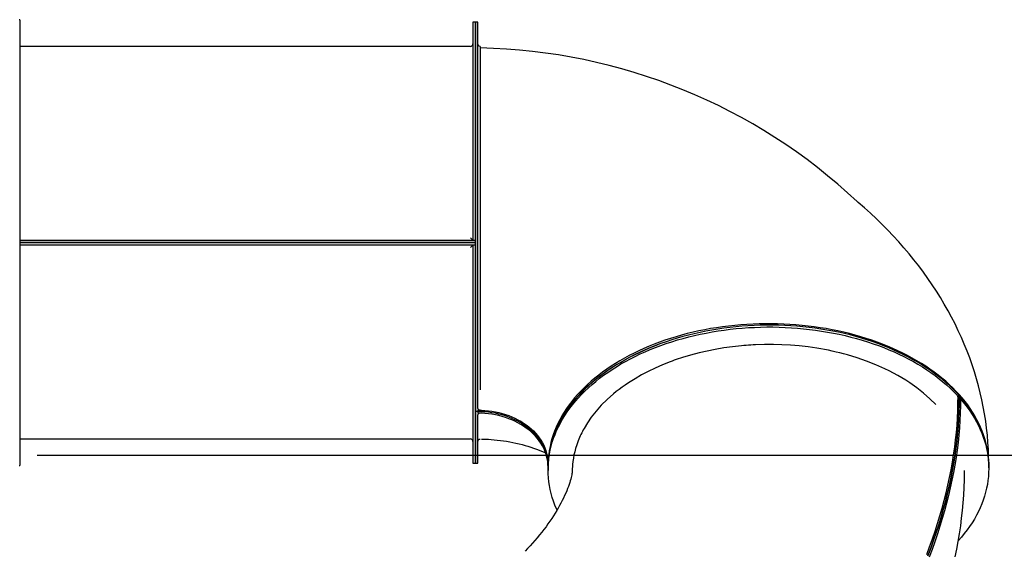
# Model space of a CAD drawing. Units: millimetres. Extents: x 2441 to 2614, y 2320 to 2480.
# Drawn here: x 2559 to 2579, y 2449 to 2460 of the extents above; entities that cross this region are included whole.
import ezdxf

# ---------------------------------------------------------------- set-up
doc = ezdxf.new("R2010")
doc.units = ezdxf.units.MM
doc.layers.add('COTAS', color=7, linetype='Continuous')

msp = doc.modelspace()

# ---------------------------------------------------------------- linework, layer by layer
at = {"color": 7, "ltscale": 4}
msp.add_line((2558.911, 2450.809), (2590.682, 2450.809), dxfattribs=at)
at = {"layer": 'COTAS', "color": 7}
for p, q in [((2558.557, 2459.691), (2558.557, 2459.771)), ((2567.957, 2459.741), (2567.907, 2459.741)), ((2567.907, 2459.741), (2567.907, 2455.241)), ((2568.007, 2459.741), (2567.957, 2459.741)), ((2567.957, 2459.741), (2567.957, 2451.705)), ((2567.957, 2455.241), (2567.957, 2459.741)), ((2568.007, 2451.77), (2568.007, 2459.741)), ((2558.557, 2450.691), (2558.557, 2459.691)), ((2567.857, 2459.241), (2558.557, 2459.241)), ((2568.011, 2459.272), (2568.007, 2459.291)), ((2568.021, 2459.255), (2568.011, 2459.272)), ((2568.038, 2459.244), (2568.021, 2459.255)), ((2568.057, 2459.24), (2568.038, 2459.244)), ((2568.057, 2459.24), (2568.057, 2459.24)), ((2568.057, 2459.24), (2568.057, 2459.237)), ((2568.057, 2459.237), (2568.057, 2459.233)), ((2568.057, 2459.233), (2568.057, 2459.228)), ((2568.057, 2459.228), (2568.057, 2459.22)), ((2568.057, 2459.22), (2568.057, 2459.198)), ((2568.057, 2459.198), (2568.057, 2459.167)), ((2568.057, 2459.167), (2568.057, 2459.128)), ((2568.057, 2459.128), (2568.057, 2459.083)), ((2568.057, 2459.083), (2568.057, 2459.031)), ((2568.057, 2459.031), (2568.057, 2458.967)), ((2568.057, 2458.967), (2568.057, 2458.896)), ((2568.057, 2458.896), (2568.057, 2458.876)), ((2568.057, 2458.876), (2568.057, 2458.856)), ((2568.057, 2458.856), (2568.057, 2458.835)), ((2568.057, 2458.835), (2568.057, 2458.814)), ((2568.057, 2458.814), (2568.057, 2458.793)), ((2568.057, 2458.793), (2568.057, 2458.771)), ((2568.057, 2458.771), (2568.057, 2458.679)), ((2568.057, 2458.679), (2568.057, 2458.582)), ((2568.057, 2458.582), (2568.057, 2458.479)), ((2568.057, 2458.479), (2568.057, 2458.372)), ((2568.057, 2458.372), (2568.057, 2458.26)), ((2568.057, 2458.26), (2568.057, 2458.134)), ((2568.057, 2458.134), (2568.057, 2458.004)), ((2568.057, 2458.004), (2568.057, 2457.969)), ((2568.057, 2457.969), (2568.057, 2457.934)), ((2568.057, 2457.934), (2568.057, 2457.899)), ((2568.057, 2457.899), (2568.057, 2457.864)), ((2568.057, 2457.864), (2568.057, 2457.829)), ((2568.057, 2457.829), (2568.057, 2457.794)), ((2568.057, 2457.794), (2568.057, 2457.647)), ((2568.057, 2457.647), (2568.057, 2457.498)), ((2568.057, 2457.498), (2568.057, 2457.347)), ((2568.057, 2457.347), (2568.057, 2457.194)), ((2568.057, 2457.194), (2568.057, 2457.04)), ((2568.057, 2457.04), (2568.057, 2456.953)), ((2568.057, 2456.953), (2568.057, 2456.866)), ((2568.057, 2456.866), (2568.057, 2456.779)), ((2568.057, 2456.779), (2568.057, 2456.692)), ((2568.057, 2456.692), (2568.057, 2456.605)), ((2568.057, 2456.605), (2568.057, 2456.518)), ((2568.057, 2456.518), (2568.057, 2456.432)), ((2568.057, 2456.432), (2568.057, 2456.218)), ((2568.057, 2456.218), (2568.057, 2456.004)), ((2568.057, 2456.004), (2568.057, 2455.79)), ((2575.864, 2456.02), (2575.842, 2456.038)), ((2575.992, 2455.909), (2575.864, 2456.02)), ((2576.116, 2455.796), (2575.992, 2455.909)), ((2568.057, 2455.79), (2568.057, 2455.576)), ((2576.238, 2455.682), (2576.116, 2455.796)), ((2576.357, 2455.566), (2576.238, 2455.682)), ((2568.057, 2455.576), (2568.058, 2455.384)), ((2576.474, 2455.448), (2576.357, 2455.566)), ((2576.587, 2455.329), (2576.474, 2455.448)), ((2558.557, 2455.241), (2567.957, 2455.241)), ((2567.857, 2455.289), (2567.875, 2455.271)), ((2567.875, 2455.271), (2567.892, 2455.255)), ((2567.892, 2455.255), (2567.901, 2455.246)), ((2567.901, 2455.246), (2567.906, 2455.242)), ((2567.906, 2455.242), (2567.907, 2455.241)), ((2567.957, 2455.191), (2567.957, 2455.241)), ((2568.058, 2455.384), (2568.058, 2455.191)), ((2576.698, 2455.208), (2576.587, 2455.329)), ((2558.557, 2455.191), (2567.957, 2455.191)), ((2567.957, 2455.191), (2558.557, 2455.191)), ((2567.957, 2455.141), (2558.557, 2455.141)), ((2567.857, 2455.092), (2567.875, 2455.11)), ((2567.875, 2455.11), (2567.892, 2455.126)), ((2567.892, 2455.126), (2567.901, 2455.135)), ((2567.901, 2455.135), (2567.906, 2455.139)), ((2567.906, 2455.139), (2567.907, 2455.141)), ((2567.907, 2455.141), (2567.907, 2450.641)), ((2567.957, 2455.141), (2567.957, 2455.191)), ((2567.957, 2450.641), (2567.957, 2455.141)), ((2568.058, 2455.191), (2568.058, 2455.141)), ((2568.058, 2455.141), (2568.058, 2455.09)), ((2568.058, 2455.09), (2568.058, 2455.039)), ((2568.058, 2455.039), (2568.058, 2454.988)), ((2576.806, 2455.086), (2576.698, 2455.208)), ((2576.911, 2454.962), (2576.806, 2455.086)), ((2568.058, 2454.988), (2568.058, 2454.938)), ((2568.058, 2454.938), (2568.058, 2454.887)), ((2568.058, 2454.887), (2568.058, 2454.77)), ((2577.013, 2454.837), (2576.911, 2454.962)), ((2577.111, 2454.71), (2577.013, 2454.837)), ((2568.058, 2454.77), (2568.058, 2454.649)), ((2568.058, 2454.649), (2568.058, 2454.522)), ((2577.207, 2454.582), (2577.111, 2454.71)), ((2568.058, 2454.522), (2568.058, 2454.425)), ((2568.058, 2454.425), (2568.058, 2454.324)), ((2577.3, 2454.452), (2577.207, 2454.582)), ((2577.39, 2454.322), (2577.3, 2454.452)), ((2568.058, 2454.324), (2568.058, 2454.222)), ((2568.058, 2454.222), (2568.058, 2454.169)), ((2577.476, 2454.19), (2577.39, 2454.322)), ((2568.058, 2454.169), (2568.058, 2454.143)), ((2568.058, 2454.143), (2568.058, 2454.13)), ((2568.058, 2454.13), (2568.058, 2454.123)), ((2568.058, 2454.123), (2568.058, 2454.12)), ((2568.058, 2454.12), (2568.058, 2454.118)), ((2568.058, 2454.118), (2568.058, 2454.117)), ((2568.058, 2454.117), (2568.058, 2454.117)), ((2568.058, 2454.117), (2568.058, 2454.117)), ((2568.058, 2454.117), (2568.058, 2454.117)), ((2568.058, 2454.117), (2568.058, 2454.117)), ((2568.058, 2454.117), (2568.058, 2454.117)), ((2568.058, 2454.117), (2568.058, 2454.117)), ((2568.058, 2454.117), (2568.058, 2454.117)), ((2568.058, 2454.117), (2568.058, 2454.117)), ((2568.058, 2454.117), (2568.058, 2454.117)), ((2568.058, 2454.117), (2568.058, 2454.117)), ((2568.058, 2454.117), (2568.058, 2454.117)), ((2568.058, 2454.117), (2568.058, 2454.117)), ((2568.058, 2454.117), (2568.058, 2454.117)), ((2568.058, 2454.117), (2568.058, 2454.114)), ((2568.058, 2454.114), (2568.058, 2454.11)), ((2568.058, 2454.11), (2568.058, 2454.106)), ((2568.058, 2454.106), (2568.058, 2454.101)), ((2568.058, 2454.101), (2568.058, 2454.095)), ((2568.058, 2454.095), (2568.058, 2454.089)), ((2568.058, 2454.089), (2568.058, 2454.072)), ((2568.058, 2454.072), (2568.058, 2454.051)), ((2568.058, 2454.051), (2568.058, 2454.006)), ((2577.56, 2454.057), (2577.476, 2454.19)), ((2577.64, 2453.923), (2577.56, 2454.057)), ((2568.058, 2454.006), (2568.058, 2453.95)), ((2568.058, 2453.95), (2568.058, 2453.903)), ((2568.058, 2453.903), (2568.058, 2453.85)), ((2568.058, 2453.85), (2568.058, 2453.793)), ((2577.717, 2453.787), (2577.64, 2453.923)), ((2568.058, 2453.793), (2568.058, 2453.734)), ((2568.058, 2453.734), (2568.058, 2453.691)), ((2568.058, 2453.691), (2568.058, 2453.591)), ((2577.79, 2453.651), (2577.717, 2453.787)), ((2577.861, 2453.513), (2577.79, 2453.651)), ((2568.058, 2453.591), (2568.058, 2453.503)), ((2568.058, 2453.503), (2568.058, 2453.482)), ((2568.058, 2453.482), (2568.058, 2453.461)), ((2568.058, 2453.461), (2568.058, 2453.441)), ((2568.058, 2453.441), (2568.058, 2453.422)), ((2568.058, 2453.422), (2568.058, 2453.404)), ((2572.815, 2453.417), (2572.693, 2453.394)), ((2572.938, 2453.437), (2572.815, 2453.417)), ((2572.962, 2453.407), (2572.84, 2453.387)), ((2573.062, 2453.455), (2572.938, 2453.437)), ((2573.086, 2453.425), (2572.962, 2453.407)), ((2573.186, 2453.471), (2573.062, 2453.455)), ((2573.21, 2453.441), (2573.086, 2453.425)), ((2573.311, 2453.485), (2573.186, 2453.471)), ((2573.335, 2453.455), (2573.21, 2453.441)), ((2573.216, 2453.404), (2573.341, 2453.417)), ((2573.437, 2453.496), (2573.311, 2453.485)), ((2573.46, 2453.466), (2573.335, 2453.455)), ((2573.341, 2453.417), (2573.467, 2453.429)), ((2573.563, 2453.505), (2573.437, 2453.496)), ((2573.586, 2453.475), (2573.46, 2453.466)), ((2573.467, 2453.429), (2573.594, 2453.438)), ((2573.69, 2453.512), (2573.563, 2453.505)), ((2573.712, 2453.482), (2573.586, 2453.475)), ((2573.594, 2453.438), (2573.72, 2453.444)), ((2573.817, 2453.516), (2573.69, 2453.512)), ((2573.838, 2453.487), (2573.712, 2453.482)), ((2573.72, 2453.444), (2573.847, 2453.449)), ((2573.944, 2453.519), (2573.817, 2453.516)), ((2573.965, 2453.489), (2573.838, 2453.487)), ((2573.847, 2453.449), (2573.974, 2453.451)), ((2574.071, 2453.519), (2573.944, 2453.519)), ((2574.091, 2453.489), (2573.965, 2453.489)), ((2573.974, 2453.451), (2574.101, 2453.451)), ((2574.198, 2453.516), (2574.071, 2453.519)), ((2574.218, 2453.487), (2574.091, 2453.489)), ((2574.101, 2453.451), (2574.228, 2453.448)), ((2574.324, 2453.512), (2574.198, 2453.516)), ((2574.344, 2453.482), (2574.218, 2453.487)), ((2574.228, 2453.448), (2574.355, 2453.444)), ((2574.451, 2453.505), (2574.324, 2453.512)), ((2574.47, 2453.476), (2574.344, 2453.482)), ((2574.355, 2453.444), (2574.481, 2453.437)), ((2574.577, 2453.496), (2574.451, 2453.505)), ((2574.596, 2453.467), (2574.47, 2453.476)), ((2574.481, 2453.437), (2574.607, 2453.427)), ((2574.703, 2453.485), (2574.577, 2453.496)), ((2574.721, 2453.455), (2574.596, 2453.467)), ((2574.607, 2453.427), (2574.733, 2453.416)), ((2574.828, 2453.471), (2574.703, 2453.485)), ((2574.846, 2453.442), (2574.721, 2453.455)), ((2574.733, 2453.416), (2574.858, 2453.402)), ((2574.952, 2453.455), (2574.828, 2453.471)), ((2574.97, 2453.426), (2574.846, 2453.442)), ((2575.076, 2453.437), (2574.952, 2453.455)), ((2575.093, 2453.408), (2574.97, 2453.426)), ((2575.199, 2453.417), (2575.076, 2453.437)), ((2575.215, 2453.388), (2575.093, 2453.408)), ((2575.321, 2453.394), (2575.199, 2453.417)), ((2577.928, 2453.375), (2577.861, 2453.513)), ((2568.058, 2453.404), (2568.058, 2453.386)), ((2568.058, 2453.386), (2568.058, 2453.281)), ((2568.058, 2453.281), (2568.058, 2453.184)), ((2571.985, 2453.214), (2571.872, 2453.177)), ((2572.1, 2453.25), (2571.985, 2453.214)), ((2572.126, 2453.221), (2572.011, 2453.185)), ((2572.216, 2453.283), (2572.1, 2453.25)), ((2572.242, 2453.254), (2572.126, 2453.221)), ((2572.127, 2453.183), (2572.244, 2453.216)), ((2572.333, 2453.314), (2572.216, 2453.283)), ((2572.359, 2453.285), (2572.242, 2453.254)), ((2572.244, 2453.216), (2572.361, 2453.247)), ((2572.452, 2453.343), (2572.333, 2453.314)), ((2572.477, 2453.313), (2572.359, 2453.285)), ((2572.361, 2453.247), (2572.48, 2453.276)), ((2572.572, 2453.37), (2572.452, 2453.343)), ((2572.597, 2453.34), (2572.477, 2453.313)), ((2572.48, 2453.276), (2572.601, 2453.303)), ((2572.693, 2453.394), (2572.572, 2453.37)), ((2572.718, 2453.365), (2572.597, 2453.34)), ((2572.601, 2453.303), (2572.722, 2453.327)), ((2572.84, 2453.387), (2572.718, 2453.365)), ((2572.722, 2453.327), (2572.844, 2453.35)), ((2572.844, 2453.35), (2572.967, 2453.37)), ((2572.967, 2453.37), (2573.091, 2453.388)), ((2573.091, 2453.388), (2573.216, 2453.404)), ((2574.858, 2453.402), (2574.982, 2453.386)), ((2574.982, 2453.386), (2575.106, 2453.368)), ((2575.106, 2453.368), (2575.229, 2453.347)), ((2575.337, 2453.366), (2575.215, 2453.388)), ((2575.229, 2453.347), (2575.35, 2453.325)), ((2575.442, 2453.37), (2575.321, 2453.394)), ((2575.457, 2453.341), (2575.337, 2453.366)), ((2575.35, 2453.325), (2575.471, 2453.3)), ((2575.562, 2453.343), (2575.442, 2453.37)), ((2575.576, 2453.314), (2575.457, 2453.341)), ((2575.471, 2453.3), (2575.591, 2453.273)), ((2575.681, 2453.314), (2575.562, 2453.343)), ((2575.695, 2453.286), (2575.576, 2453.314)), ((2575.591, 2453.273), (2575.709, 2453.244)), ((2575.798, 2453.283), (2575.681, 2453.314)), ((2575.811, 2453.255), (2575.695, 2453.286)), ((2575.709, 2453.244), (2575.826, 2453.212)), ((2575.914, 2453.25), (2575.798, 2453.283)), ((2575.927, 2453.222), (2575.811, 2453.255)), ((2575.826, 2453.212), (2575.942, 2453.179)), ((2576.029, 2453.214), (2575.914, 2453.25)), ((2576.041, 2453.187), (2575.927, 2453.222)), ((2576.142, 2453.177), (2576.029, 2453.214)), ((2577.992, 2453.236), (2577.928, 2453.375)), ((2578.053, 2453.096), (2577.992, 2453.236)), ((2568.058, 2453.184), (2568.058, 2453.094)), ((2568.058, 2453.094), (2568.058, 2453.003)), ((2568.058, 2453.003), (2568.058, 2452.909)), ((2571.438, 2453.008), (2571.334, 2452.961)), ((2571.544, 2453.053), (2571.438, 2453.008)), ((2571.446, 2452.974), (2571.552, 2453.018)), ((2571.57, 2453.025), (2571.464, 2452.98)), ((2571.651, 2453.096), (2571.544, 2453.053)), ((2571.552, 2453.018), (2571.659, 2453.061)), ((2571.569, 2452.986), (2571.678, 2453.03)), ((2571.678, 2453.068), (2571.57, 2453.025)), ((2571.761, 2453.138), (2571.651, 2453.096)), ((2571.659, 2453.061), (2571.732, 2453.089)), ((2571.787, 2453.109), (2571.678, 2453.068)), ((2571.678, 2453.03), (2571.788, 2453.071)), ((2571.872, 2453.177), (2571.761, 2453.138)), ((2571.898, 2453.148), (2571.787, 2453.109)), ((2571.788, 2453.071), (2571.899, 2453.11)), ((2572.011, 2453.185), (2571.898, 2453.148)), ((2571.899, 2453.11), (2572.013, 2453.148)), ((2572.013, 2453.148), (2572.127, 2453.183)), ((2573.087, 2453.019), (2572.911, 2452.989)), ((2573.268, 2453.044), (2573.087, 2453.019)), ((2573.454, 2453.064), (2573.268, 2453.044)), ((2573.501, 2453.068), (2573.454, 2453.064)), ((2573.547, 2453.072), (2573.501, 2453.068)), ((2573.595, 2453.076), (2573.547, 2453.072)), ((2573.642, 2453.079), (2573.595, 2453.076)), ((2573.69, 2453.081), (2573.642, 2453.079)), ((2573.738, 2453.084), (2573.69, 2453.081)), ((2573.924, 2453.09), (2573.738, 2453.084)), ((2574.113, 2453.09), (2573.924, 2453.09)), ((2574.288, 2453.085), (2574.113, 2453.09)), ((2574.466, 2453.075), (2574.288, 2453.085)), ((2574.645, 2453.06), (2574.466, 2453.075)), ((2574.826, 2453.039), (2574.645, 2453.06)), ((2575.008, 2453.013), (2574.826, 2453.039)), ((2575.087, 2453), (2575.008, 2453.013)), ((2575.166, 2452.985), (2575.087, 2453)), ((2575.942, 2453.179), (2576.056, 2453.144)), ((2576.153, 2453.15), (2576.041, 2453.187)), ((2576.056, 2453.144), (2576.169, 2453.106)), ((2576.253, 2453.138), (2576.142, 2453.177)), ((2576.264, 2453.11), (2576.153, 2453.15)), ((2576.169, 2453.106), (2576.28, 2453.067)), ((2576.363, 2453.096), (2576.253, 2453.138)), ((2576.373, 2453.069), (2576.264, 2453.11)), ((2576.28, 2453.067), (2576.389, 2453.025)), ((2576.47, 2453.053), (2576.363, 2453.096)), ((2576.48, 2453.026), (2576.373, 2453.069)), ((2576.389, 2453.025), (2576.496, 2452.982)), ((2576.576, 2453.008), (2576.47, 2453.053)), ((2576.585, 2452.981), (2576.48, 2453.026)), ((2576.68, 2452.961), (2576.576, 2453.008)), ((2578.11, 2452.955), (2578.053, 2453.096)), ((2568.058, 2452.909), (2568.058, 2452.819)), ((2568.058, 2452.819), (2568.058, 2452.735)), ((2571.036, 2452.809), (2570.941, 2452.755)), ((2571.133, 2452.862), (2571.036, 2452.809)), ((2571.045, 2452.776), (2571.142, 2452.828)), ((2571.158, 2452.834), (2571.061, 2452.782)), ((2571.233, 2452.912), (2571.133, 2452.862)), ((2571.142, 2452.828), (2571.241, 2452.878)), ((2571.157, 2452.795), (2571.257, 2452.845)), ((2571.258, 2452.884), (2571.158, 2452.834)), ((2571.334, 2452.961), (2571.233, 2452.912)), ((2571.241, 2452.878), (2571.343, 2452.927)), ((2571.257, 2452.845), (2571.359, 2452.894)), ((2571.36, 2452.933), (2571.258, 2452.884)), ((2571.343, 2452.927), (2571.446, 2452.974)), ((2571.359, 2452.894), (2571.463, 2452.941)), ((2571.464, 2452.98), (2571.36, 2452.933)), ((2571.463, 2452.941), (2571.569, 2452.986)), ((2572.189, 2452.807), (2572.147, 2452.792)), ((2572.232, 2452.82), (2572.189, 2452.807)), ((2572.4, 2452.871), (2572.232, 2452.82)), ((2572.575, 2452.917), (2572.4, 2452.871)), ((2572.74, 2452.955), (2572.575, 2452.917)), ((2572.911, 2452.989), (2572.74, 2452.955)), ((2575.245, 2452.97), (2575.166, 2452.985)), ((2575.325, 2452.953), (2575.245, 2452.97)), ((2575.404, 2452.935), (2575.325, 2452.953)), ((2575.483, 2452.916), (2575.404, 2452.935)), ((2575.561, 2452.896), (2575.483, 2452.916)), ((2575.64, 2452.874), (2575.561, 2452.896)), ((2575.838, 2452.815), (2575.64, 2452.874)), ((2576.034, 2452.747), (2575.838, 2452.815)), ((2576.496, 2452.982), (2576.601, 2452.936)), ((2576.688, 2452.935), (2576.585, 2452.981)), ((2576.601, 2452.936), (2576.704, 2452.889)), ((2576.782, 2452.912), (2576.68, 2452.961)), ((2576.789, 2452.886), (2576.688, 2452.935)), ((2576.704, 2452.889), (2576.806, 2452.84)), ((2576.881, 2452.862), (2576.782, 2452.912)), ((2576.888, 2452.836), (2576.789, 2452.886)), ((2576.806, 2452.84), (2576.905, 2452.789)), ((2576.979, 2452.809), (2576.881, 2452.862)), ((2576.985, 2452.783), (2576.888, 2452.836)), ((2577.074, 2452.755), (2576.979, 2452.809)), ((2578.164, 2452.813), (2578.11, 2452.955)), ((2578.214, 2452.671), (2578.164, 2452.813)), ((2568.058, 2452.735), (2568.058, 2452.646)), ((2568.058, 2452.646), (2568.058, 2452.51)), ((2570.758, 2452.642), (2570.67, 2452.583)), ((2570.68, 2452.551), (2570.767, 2452.61)), ((2570.782, 2452.615), (2570.694, 2452.556)), ((2570.848, 2452.699), (2570.758, 2452.642)), ((2570.767, 2452.61), (2570.858, 2452.667)), ((2570.779, 2452.574), (2570.87, 2452.632)), ((2570.873, 2452.672), (2570.782, 2452.615)), ((2570.941, 2452.755), (2570.848, 2452.699)), ((2570.858, 2452.667), (2570.95, 2452.722)), ((2570.87, 2452.632), (2570.963, 2452.688)), ((2570.966, 2452.728), (2570.873, 2452.672)), ((2570.95, 2452.722), (2571.045, 2452.776)), ((2570.963, 2452.688), (2571.059, 2452.742)), ((2571.061, 2452.782), (2570.966, 2452.728)), ((2571.059, 2452.742), (2571.157, 2452.795)), ((2571.669, 2452.604), (2571.523, 2452.533)), ((2571.822, 2452.671), (2571.669, 2452.604)), ((2571.982, 2452.734), (2571.822, 2452.671)), ((2572.023, 2452.749), (2571.982, 2452.734)), ((2572.063, 2452.764), (2572.023, 2452.749)), ((2572.105, 2452.778), (2572.063, 2452.764)), ((2572.147, 2452.792), (2572.105, 2452.778)), ((2576.226, 2452.671), (2576.034, 2452.747)), ((2576.413, 2452.588), (2576.226, 2452.671)), ((2576.905, 2452.789), (2577.001, 2452.736)), ((2577.08, 2452.729), (2576.985, 2452.783)), ((2577.001, 2452.736), (2577.096, 2452.682)), ((2577.166, 2452.699), (2577.074, 2452.755)), ((2577.172, 2452.674), (2577.08, 2452.729)), ((2577.096, 2452.682), (2577.188, 2452.626)), ((2577.256, 2452.642), (2577.166, 2452.699)), ((2577.261, 2452.617), (2577.172, 2452.674)), ((2577.188, 2452.626), (2577.277, 2452.568)), ((2577.344, 2452.583), (2577.256, 2452.642)), ((2577.349, 2452.558), (2577.261, 2452.617)), ((2578.261, 2452.527), (2578.214, 2452.671)), ((2568.058, 2452.51), (2568.058, 2452.383)), ((2570.423, 2452.396), (2570.347, 2452.331)), ((2570.503, 2452.46), (2570.423, 2452.396)), ((2570.433, 2452.366), (2570.513, 2452.429)), ((2570.442, 2452.329), (2570.523, 2452.392)), ((2570.526, 2452.434), (2570.446, 2452.37)), ((2570.585, 2452.522), (2570.503, 2452.46)), ((2570.513, 2452.429), (2570.595, 2452.491)), ((2570.523, 2452.392), (2570.605, 2452.455)), ((2570.609, 2452.495), (2570.526, 2452.434)), ((2570.67, 2452.583), (2570.585, 2452.522)), ((2570.595, 2452.491), (2570.68, 2452.551)), ((2570.605, 2452.455), (2570.691, 2452.515)), ((2570.694, 2452.556), (2570.609, 2452.495)), ((2570.691, 2452.515), (2570.779, 2452.574)), ((2571.385, 2452.461), (2571.254, 2452.385)), ((2571.523, 2452.533), (2571.385, 2452.461)), ((2576.503, 2452.544), (2576.413, 2452.588)), ((2576.591, 2452.499), (2576.503, 2452.544)), ((2576.678, 2452.452), (2576.591, 2452.499)), ((2576.762, 2452.403), (2576.678, 2452.452)), ((2576.844, 2452.352), (2576.762, 2452.403)), ((2577.277, 2452.568), (2577.364, 2452.509)), ((2577.429, 2452.522), (2577.344, 2452.583)), ((2577.433, 2452.497), (2577.349, 2452.558)), ((2577.364, 2452.509), (2577.449, 2452.448)), ((2577.511, 2452.46), (2577.429, 2452.522)), ((2577.515, 2452.436), (2577.433, 2452.497)), ((2577.449, 2452.448), (2577.531, 2452.385)), ((2577.591, 2452.396), (2577.511, 2452.46)), ((2577.594, 2452.372), (2577.515, 2452.436)), ((2577.668, 2452.331), (2577.591, 2452.396)), ((2578.305, 2452.384), (2578.261, 2452.527)), ((2568.058, 2452.383), (2568.058, 2452.264)), ((2568.058, 2452.264), (2568.058, 2452.152)), ((2570.201, 2452.197), (2570.133, 2452.128)), ((2570.273, 2452.265), (2570.201, 2452.197)), ((2570.211, 2452.168), (2570.282, 2452.235)), ((2570.218, 2452.129), (2570.29, 2452.197)), ((2570.294, 2452.239), (2570.222, 2452.172)), ((2570.347, 2452.331), (2570.273, 2452.265)), ((2570.282, 2452.235), (2570.356, 2452.301)), ((2570.29, 2452.197), (2570.365, 2452.264)), ((2570.369, 2452.305), (2570.294, 2452.239)), ((2570.356, 2452.301), (2570.433, 2452.366)), ((2570.365, 2452.264), (2570.442, 2452.329)), ((2570.446, 2452.37), (2570.369, 2452.305)), ((2570.986, 2452.208), (2570.925, 2452.163)), ((2571.05, 2452.253), (2570.986, 2452.208)), ((2571.116, 2452.298), (2571.05, 2452.253)), ((2571.184, 2452.342), (2571.116, 2452.298)), ((2571.254, 2452.385), (2571.184, 2452.342)), ((2576.925, 2452.3), (2576.844, 2452.352)), ((2577.073, 2452.196), (2576.925, 2452.3)), ((2577.212, 2452.086), (2577.073, 2452.196)), ((2577.531, 2452.385), (2577.61, 2452.322)), ((2577.671, 2452.307), (2577.594, 2452.372)), ((2577.61, 2452.322), (2577.686, 2452.256)), ((2577.742, 2452.265), (2577.668, 2452.331)), ((2577.744, 2452.241), (2577.671, 2452.307)), ((2577.686, 2452.256), (2577.759, 2452.19)), ((2577.813, 2452.197), (2577.742, 2452.265)), ((2577.815, 2452.174), (2577.744, 2452.241)), ((2577.759, 2452.19), (2577.829, 2452.122)), ((2577.881, 2452.128), (2577.813, 2452.197)), ((2578.345, 2452.239), (2578.305, 2452.384)), ((2578.382, 2452.094), (2578.345, 2452.239)), ((2570.006, 2451.987), (2569.947, 2451.915)), ((2570.068, 2452.058), (2570.006, 2451.987)), ((2570.015, 2451.959), (2570.077, 2452.03)), ((2570.021, 2451.919), (2570.084, 2451.99)), ((2570.088, 2452.033), (2570.025, 2451.962)), ((2570.133, 2452.128), (2570.068, 2452.058)), ((2570.077, 2452.03), (2570.143, 2452.1)), ((2570.084, 2451.99), (2570.15, 2452.06)), ((2570.154, 2452.103), (2570.088, 2452.033)), ((2570.143, 2452.1), (2570.211, 2452.168)), ((2570.15, 2452.06), (2570.218, 2452.129)), ((2570.222, 2452.172), (2570.154, 2452.103)), ((2570.809, 2452.071), (2570.677, 2451.955)), ((2570.866, 2452.117), (2570.809, 2452.071)), ((2570.925, 2452.163), (2570.866, 2452.117)), ((2577.343, 2451.971), (2577.212, 2452.086)), ((2577.883, 2452.105), (2577.815, 2452.174)), ((2577.829, 2452.122), (2577.897, 2452.053)), ((2577.946, 2452.058), (2577.881, 2452.128)), ((2577.947, 2452.036), (2577.883, 2452.105)), ((2577.897, 2452.053), (2577.905, 2452.041)), ((2577.905, 2452.041), (2577.913, 2452.027)), ((2577.913, 2452.027), (2577.915, 2452.022)), ((2577.915, 2452.022), (2577.92, 2452.006)), ((2577.92, 2452.006), (2577.922, 2451.991)), ((2577.922, 2452.025), (2577.923, 2451.987)), ((2577.923, 2452.025), (2577.922, 2452.025)), ((2577.922, 2451.877), (2577.923, 2452.025)), ((2577.922, 2451.991), (2577.923, 2451.987)), ((2577.948, 2451.997), (2577.923, 2452.025)), ((2578.008, 2451.987), (2577.946, 2452.058)), ((2577.947, 2452.036), (2577.948, 2451.997)), ((2577.947, 2452.036), (2577.948, 2451.997)), ((2578.009, 2451.965), (2577.947, 2452.036)), ((2577.948, 2451.997), (2577.947, 2451.849)), ((2577.947, 2451.849), (2577.948, 2451.997)), ((2577.948, 2452.018), (2577.999, 2451.959)), ((2577.973, 2451.969), (2577.948, 2451.997)), ((2578.067, 2451.915), (2578.008, 2451.987)), ((2578.415, 2451.949), (2578.382, 2452.094)), ((2569.892, 2451.842), (2569.839, 2451.767)), ((2569.847, 2451.741), (2569.9, 2451.814)), ((2569.909, 2451.817), (2569.856, 2451.743)), ((2569.947, 2451.915), (2569.892, 2451.842)), ((2569.9, 2451.814), (2569.956, 2451.887)), ((2569.905, 2451.773), (2569.961, 2451.846)), ((2569.966, 2451.89), (2569.909, 2451.817)), ((2569.956, 2451.887), (2570.015, 2451.959)), ((2569.961, 2451.846), (2570.021, 2451.919)), ((2570.025, 2451.962), (2569.966, 2451.89)), ((2570.557, 2451.835), (2570.448, 2451.714)), ((2570.677, 2451.955), (2570.557, 2451.835)), ((2577.464, 2451.851), (2577.343, 2451.971)), ((2577.918, 2451.728), (2577.922, 2451.877)), ((2577.947, 2451.849), (2577.943, 2451.7)), ((2577.943, 2451.7), (2577.947, 2451.849)), ((2577.972, 2451.822), (2577.968, 2451.673)), ((2577.973, 2451.969), (2577.972, 2451.822)), ((2577.973, 2451.931), (2577.974, 2451.942)), ((2577.974, 2451.942), (2577.978, 2451.949)), ((2577.978, 2451.949), (2577.98, 2451.95)), ((2577.98, 2451.95), (2577.986, 2451.95)), ((2577.986, 2451.95), (2577.994, 2451.944)), ((2577.994, 2451.944), (2577.997, 2451.941)), ((2577.997, 2451.941), (2578.056, 2451.869)), ((2577.999, 2451.959), (2578.058, 2451.887)), ((2578.068, 2451.892), (2578.009, 2451.965)), ((2578.056, 2451.869), (2578.113, 2451.796)), ((2578.058, 2451.887), (2578.114, 2451.814)), ((2578.123, 2451.842), (2578.067, 2451.915)), ((2578.123, 2451.819), (2578.068, 2451.892)), ((2578.113, 2451.796), (2578.166, 2451.722)), ((2578.114, 2451.814), (2578.167, 2451.741)), ((2578.175, 2451.767), (2578.123, 2451.842)), ((2578.176, 2451.745), (2578.123, 2451.819)), ((2578.445, 2451.803), (2578.415, 2451.949)), ((2578.471, 2451.657), (2578.445, 2451.803)), ((2568.007, 2451.705), (2567.957, 2451.705)), ((2567.957, 2451.705), (2567.957, 2450.641)), ((2568.007, 2451.705), (2567.957, 2451.705)), ((2568.007, 2451.77), (2568.01, 2451.759)), ((2568.057, 2451.737), (2568.007, 2451.737)), ((2568.007, 2451.737), (2568.007, 2451.705)), ((2568.007, 2451.737), (2568.007, 2451.737)), ((2568.007, 2451.737), (2568.081, 2451.736)), ((2568.007, 2451.705), (2568.007, 2451.673)), ((2568.081, 2451.704), (2568.007, 2451.705)), ((2568.081, 2451.704), (2568.007, 2451.705)), ((2568.081, 2451.671), (2568.007, 2451.673)), ((2568.012, 2451.655), (2568.007, 2451.645)), ((2568.007, 2451.645), (2568.007, 2451.642)), ((2568.007, 2450.641), (2568.007, 2451.642)), ((2568.01, 2451.759), (2568.018, 2451.75)), ((2568.022, 2451.664), (2568.012, 2451.655)), ((2568.018, 2451.75), (2568.022, 2451.747)), ((2568.022, 2451.747), (2568.035, 2451.741)), ((2568.026, 2451.666), (2568.022, 2451.664)), ((2568.041, 2451.671), (2568.026, 2451.666)), ((2568.035, 2451.741), (2568.052, 2451.738)), ((2568.057, 2451.673), (2568.041, 2451.671)), ((2568.052, 2451.738), (2568.057, 2451.737)), ((2568.081, 2451.736), (2568.154, 2451.731)), ((2568.154, 2451.699), (2568.081, 2451.704)), ((2568.154, 2451.699), (2568.081, 2451.704)), ((2568.154, 2451.667), (2568.081, 2451.671)), ((2568.154, 2451.731), (2568.227, 2451.724)), ((2568.227, 2451.692), (2568.154, 2451.699)), ((2568.227, 2451.692), (2568.154, 2451.699)), ((2568.227, 2451.66), (2568.154, 2451.667)), ((2568.227, 2451.724), (2568.299, 2451.714)), ((2568.299, 2451.682), (2568.227, 2451.692)), ((2568.299, 2451.682), (2568.227, 2451.692)), ((2568.299, 2451.65), (2568.227, 2451.66)), ((2568.299, 2451.714), (2568.371, 2451.702)), ((2568.371, 2451.67), (2568.299, 2451.682)), ((2568.371, 2451.67), (2568.299, 2451.682)), ((2568.371, 2451.637), (2568.299, 2451.65)), ((2568.371, 2451.702), (2568.441, 2451.686)), ((2568.441, 2451.654), (2568.371, 2451.67)), ((2568.441, 2451.654), (2568.371, 2451.67)), ((2568.441, 2451.622), (2568.371, 2451.637)), ((2568.441, 2451.686), (2568.511, 2451.668)), ((2568.511, 2451.636), (2568.441, 2451.654)), ((2568.511, 2451.636), (2568.441, 2451.654)), ((2568.511, 2451.604), (2568.441, 2451.622)), ((2568.511, 2451.668), (2568.579, 2451.647)), ((2568.579, 2451.615), (2568.511, 2451.636)), ((2568.579, 2451.615), (2568.511, 2451.636)), ((2568.579, 2451.583), (2568.511, 2451.604)), ((2568.579, 2451.647), (2568.646, 2451.624)), ((2568.646, 2451.592), (2568.579, 2451.615)), ((2568.646, 2451.592), (2568.579, 2451.615)), ((2568.646, 2451.559), (2568.579, 2451.583)), ((2568.646, 2451.624), (2568.711, 2451.598)), ((2568.711, 2451.565), (2568.646, 2451.592)), ((2568.711, 2451.565), (2568.646, 2451.592)), ((2568.711, 2451.598), (2568.774, 2451.569)), ((2569.744, 2451.616), (2569.701, 2451.539)), ((2569.708, 2451.514), (2569.751, 2451.59)), ((2569.759, 2451.592), (2569.715, 2451.515)), ((2569.79, 2451.692), (2569.744, 2451.616)), ((2569.751, 2451.59), (2569.797, 2451.666)), ((2569.755, 2451.547), (2569.801, 2451.623)), ((2569.805, 2451.668), (2569.759, 2451.592)), ((2569.839, 2451.767), (2569.79, 2451.692)), ((2569.797, 2451.666), (2569.847, 2451.741)), ((2569.801, 2451.623), (2569.851, 2451.698)), ((2569.856, 2451.743), (2569.805, 2451.668)), ((2569.851, 2451.698), (2569.905, 2451.773)), ((2570.351, 2451.589), (2570.272, 2451.476)), ((2570.448, 2451.714), (2570.351, 2451.589)), ((2577.902, 2451.427), (2577.911, 2451.578)), ((2577.911, 2451.578), (2577.918, 2451.728)), ((2577.943, 2451.7), (2577.936, 2451.55)), ((2577.936, 2451.55), (2577.943, 2451.7)), ((2577.968, 2451.673), (2577.961, 2451.523)), ((2578.166, 2451.722), (2578.216, 2451.647)), ((2578.167, 2451.741), (2578.217, 2451.666)), ((2578.224, 2451.692), (2578.175, 2451.767)), ((2578.225, 2451.67), (2578.176, 2451.745)), ((2578.216, 2451.647), (2578.262, 2451.571)), ((2578.217, 2451.666), (2578.263, 2451.59)), ((2578.27, 2451.616), (2578.224, 2451.692)), ((2578.271, 2451.594), (2578.225, 2451.67)), ((2578.263, 2451.59), (2578.306, 2451.514)), ((2578.313, 2451.539), (2578.27, 2451.616)), ((2578.313, 2451.518), (2578.271, 2451.594)), ((2578.494, 2451.51), (2578.471, 2451.657)), ((2568.711, 2451.533), (2568.646, 2451.559)), ((2568.774, 2451.537), (2568.711, 2451.565)), ((2568.774, 2451.537), (2568.711, 2451.565)), ((2568.774, 2451.505), (2568.711, 2451.533)), ((2568.774, 2451.569), (2568.835, 2451.538)), ((2568.835, 2451.506), (2568.774, 2451.537)), ((2568.835, 2451.506), (2568.774, 2451.537)), ((2568.835, 2451.474), (2568.774, 2451.505)), ((2568.835, 2451.538), (2568.895, 2451.505)), ((2568.895, 2451.473), (2568.835, 2451.506)), ((2568.895, 2451.473), (2568.835, 2451.506)), ((2568.895, 2451.44), (2568.835, 2451.474)), ((2568.895, 2451.505), (2568.952, 2451.469)), ((2568.952, 2451.437), (2568.895, 2451.473)), ((2568.952, 2451.437), (2568.895, 2451.473)), ((2568.952, 2451.405), (2568.895, 2451.44)), ((2568.952, 2451.469), (2569.006, 2451.431)), ((2569.006, 2451.399), (2568.952, 2451.437)), ((2569.006, 2451.399), (2568.952, 2451.437)), ((2569.006, 2451.367), (2568.952, 2451.405)), ((2569.006, 2451.431), (2569.058, 2451.392)), ((2569.058, 2451.36), (2569.006, 2451.399)), ((2569.058, 2451.36), (2569.006, 2451.399)), ((2569.058, 2451.392), (2569.107, 2451.35)), ((2569.626, 2451.383), (2569.593, 2451.304)), ((2569.662, 2451.461), (2569.626, 2451.383)), ((2569.632, 2451.359), (2569.668, 2451.437)), ((2569.634, 2451.313), (2569.671, 2451.392)), ((2569.675, 2451.438), (2569.638, 2451.36)), ((2569.701, 2451.539), (2569.662, 2451.461)), ((2569.668, 2451.437), (2569.708, 2451.514)), ((2569.671, 2451.392), (2569.711, 2451.47)), ((2569.715, 2451.515), (2569.675, 2451.438)), ((2569.711, 2451.47), (2569.755, 2451.547)), ((2570.272, 2451.476), (2570.202, 2451.36)), ((2577.889, 2451.275), (2577.902, 2451.427)), ((2577.927, 2451.399), (2577.914, 2451.248)), ((2577.914, 2451.248), (2577.927, 2451.399)), ((2577.936, 2451.55), (2577.927, 2451.399)), ((2577.927, 2451.399), (2577.936, 2451.55)), ((2577.952, 2451.372), (2577.939, 2451.22)), ((2577.961, 2451.523), (2577.952, 2451.372)), ((2578.262, 2451.571), (2578.306, 2451.494)), ((2578.306, 2451.514), (2578.346, 2451.437)), ((2578.306, 2451.494), (2578.346, 2451.416)), ((2578.352, 2451.461), (2578.313, 2451.539)), ((2578.352, 2451.44), (2578.313, 2451.518)), ((2578.346, 2451.437), (2578.382, 2451.359)), ((2578.346, 2451.416), (2578.382, 2451.338)), ((2578.388, 2451.383), (2578.352, 2451.461)), ((2578.388, 2451.362), (2578.352, 2451.44)), ((2578.421, 2451.304), (2578.388, 2451.383)), ((2578.513, 2451.363), (2578.494, 2451.51)), ((2569.058, 2451.327), (2569.006, 2451.367)), ((2569.107, 2451.318), (2569.058, 2451.36)), ((2569.107, 2451.318), (2569.058, 2451.36)), ((2569.107, 2451.286), (2569.058, 2451.327)), ((2569.107, 2451.35), (2569.154, 2451.306)), ((2569.154, 2451.274), (2569.107, 2451.318)), ((2569.154, 2451.274), (2569.107, 2451.318)), ((2569.154, 2451.242), (2569.107, 2451.286)), ((2569.154, 2451.306), (2569.197, 2451.261)), ((2569.197, 2451.229), (2569.154, 2451.274)), ((2569.197, 2451.229), (2569.154, 2451.274)), ((2569.197, 2451.197), (2569.154, 2451.242)), ((2569.197, 2451.261), (2569.238, 2451.214)), ((2569.238, 2451.182), (2569.197, 2451.229)), ((2569.238, 2451.182), (2569.197, 2451.229)), ((2569.238, 2451.15), (2569.197, 2451.197)), ((2569.238, 2451.214), (2569.275, 2451.165)), ((2569.275, 2451.133), (2569.238, 2451.182)), ((2569.275, 2451.133), (2569.238, 2451.182)), ((2569.564, 2451.225), (2569.538, 2451.145)), ((2569.543, 2451.122), (2569.569, 2451.201)), ((2569.574, 2451.202), (2569.547, 2451.122)), ((2569.593, 2451.304), (2569.564, 2451.225)), ((2569.569, 2451.201), (2569.599, 2451.28)), ((2569.571, 2451.155), (2569.601, 2451.234)), ((2569.604, 2451.281), (2569.574, 2451.202)), ((2569.599, 2451.28), (2569.632, 2451.359)), ((2569.601, 2451.234), (2569.634, 2451.313)), ((2569.638, 2451.36), (2569.604, 2451.281)), ((2570.108, 2451.173), (2570.078, 2451.1)), ((2570.122, 2451.204), (2570.108, 2451.173)), ((2570.137, 2451.236), (2570.122, 2451.204)), ((2570.152, 2451.267), (2570.137, 2451.236)), ((2570.168, 2451.298), (2570.152, 2451.267)), ((2570.185, 2451.329), (2570.168, 2451.298)), ((2570.202, 2451.36), (2570.185, 2451.329)), ((2577.873, 2451.123), (2577.889, 2451.275)), ((2577.914, 2451.248), (2577.898, 2451.095)), ((2577.898, 2451.095), (2577.914, 2451.248)), ((2577.939, 2451.22), (2577.923, 2451.067)), ((2578.382, 2451.359), (2578.415, 2451.28)), ((2578.382, 2451.338), (2578.415, 2451.259)), ((2578.421, 2451.284), (2578.388, 2451.362)), ((2578.415, 2451.28), (2578.445, 2451.201)), ((2578.415, 2451.259), (2578.445, 2451.18)), ((2578.45, 2451.225), (2578.421, 2451.304)), ((2578.45, 2451.204), (2578.421, 2451.284)), ((2578.445, 2451.201), (2578.471, 2451.122)), ((2578.445, 2451.18), (2578.471, 2451.1)), ((2578.476, 2451.145), (2578.45, 2451.225)), ((2578.475, 2451.125), (2578.45, 2451.204)), ((2578.529, 2451.216), (2578.513, 2451.363)), ((2578.541, 2451.069), (2578.529, 2451.216)), ((2558.557, 2451.141), (2567.857, 2451.141)), ((2568.007, 2451.09), (2568.011, 2451.109)), ((2568.011, 2451.109), (2568.022, 2451.126)), ((2568.022, 2451.126), (2568.038, 2451.137)), ((2568.038, 2451.137), (2568.058, 2451.14)), ((2568.058, 2451.14), (2568.058, 2451.14)), ((2568.08, 2451.14), (2568.086, 2451.14)), ((2568.086, 2451.14), (2568.118, 2451.139)), ((2568.118, 2451.139), (2568.171, 2451.137)), ((2568.171, 2451.137), (2568.226, 2451.134)), ((2568.226, 2451.134), (2568.285, 2451.13)), ((2568.285, 2451.13), (2568.346, 2451.125)), ((2568.346, 2451.125), (2568.408, 2451.119)), ((2568.408, 2451.119), (2568.472, 2451.112)), ((2568.472, 2451.112), (2568.537, 2451.103)), ((2568.537, 2451.103), (2568.602, 2451.093)), ((2568.602, 2451.093), (2568.666, 2451.082)), ((2568.666, 2451.082), (2568.731, 2451.07)), ((2568.731, 2451.07), (2568.795, 2451.056)), ((2568.795, 2451.056), (2568.858, 2451.042)), ((2568.858, 2451.042), (2568.921, 2451.026)), ((2568.921, 2451.026), (2568.982, 2451.009)), ((2568.982, 2451.009), (2569.043, 2450.991)), ((2569.043, 2450.991), (2569.102, 2450.973)), ((2569.102, 2450.973), (2569.16, 2450.953)), ((2569.275, 2451.101), (2569.238, 2451.15)), ((2569.275, 2451.165), (2569.309, 2451.116)), ((2569.309, 2451.083), (2569.275, 2451.133)), ((2569.309, 2451.083), (2569.275, 2451.133)), ((2569.309, 2451.051), (2569.275, 2451.101)), ((2569.309, 2451.116), (2569.34, 2451.064)), ((2569.34, 2451.032), (2569.309, 2451.083)), ((2569.34, 2451.032), (2569.309, 2451.083)), ((2569.34, 2451), (2569.309, 2451.051)), ((2569.34, 2451.064), (2569.367, 2451.012)), ((2569.367, 2450.98), (2569.34, 2451.032)), ((2569.367, 2450.98), (2569.34, 2451.032)), ((2569.367, 2450.948), (2569.34, 2451)), ((2569.367, 2451.012), (2569.391, 2450.959)), ((2569.391, 2450.927), (2569.367, 2450.98)), ((2569.391, 2450.927), (2569.367, 2450.98)), ((2569.498, 2450.984), (2569.482, 2450.903)), ((2569.516, 2451.065), (2569.498, 2450.984)), ((2569.501, 2450.961), (2569.52, 2451.042)), ((2569.502, 2450.913), (2569.522, 2450.994)), ((2569.524, 2451.042), (2569.504, 2450.961)), ((2569.538, 2451.145), (2569.516, 2451.065)), ((2569.52, 2451.042), (2569.543, 2451.122)), ((2569.522, 2450.994), (2569.545, 2451.074)), ((2569.547, 2451.122), (2569.524, 2451.042)), ((2569.545, 2451.074), (2569.571, 2451.155)), ((2570.05, 2451.023), (2570.025, 2450.942)), ((2570.078, 2451.1), (2570.05, 2451.023)), ((2577.832, 2450.814), (2577.854, 2450.969)), ((2577.854, 2450.969), (2577.873, 2451.123)), ((2577.898, 2451.095), (2577.879, 2450.941)), ((2577.879, 2450.941), (2577.898, 2451.095)), ((2577.923, 2451.067), (2577.904, 2450.913)), ((2578.471, 2451.122), (2578.494, 2451.042)), ((2578.471, 2451.1), (2578.494, 2451.019)), ((2578.497, 2451.044), (2578.475, 2451.125)), ((2578.498, 2451.065), (2578.476, 2451.145)), ((2578.494, 2451.042), (2578.513, 2450.961)), ((2578.494, 2451.019), (2578.513, 2450.938)), ((2578.516, 2450.964), (2578.497, 2451.044)), ((2578.517, 2450.984), (2578.498, 2451.065)), ((2578.532, 2450.903), (2578.517, 2450.984)), ((2578.55, 2450.922), (2578.541, 2451.069)), ((2569.16, 2450.953), (2569.216, 2450.933)), ((2569.216, 2450.933), (2569.271, 2450.912)), ((2569.271, 2450.912), (2569.324, 2450.89)), ((2569.324, 2450.89), (2569.375, 2450.868)), ((2569.391, 2450.895), (2569.367, 2450.948)), ((2569.375, 2450.868), (2569.404, 2450.855)), ((2569.391, 2450.959), (2569.411, 2450.905)), ((2569.411, 2450.873), (2569.391, 2450.927)), ((2569.411, 2450.873), (2569.391, 2450.927)), ((2569.411, 2450.841), (2569.391, 2450.895)), ((2569.411, 2450.905), (2569.427, 2450.85)), ((2569.427, 2450.818), (2569.411, 2450.873)), ((2569.427, 2450.818), (2569.411, 2450.873)), ((2569.427, 2450.786), (2569.411, 2450.841)), ((2569.427, 2450.85), (2569.44, 2450.795)), ((2569.44, 2450.762), (2569.427, 2450.818)), ((2569.44, 2450.762), (2569.427, 2450.818)), ((2569.44, 2450.73), (2569.427, 2450.786)), ((2569.44, 2450.795), (2569.45, 2450.739)), ((2569.45, 2450.707), (2569.44, 2450.762)), ((2569.45, 2450.707), (2569.44, 2450.762)), ((2569.471, 2450.822), (2569.463, 2450.74)), ((2569.464, 2450.719), (2569.473, 2450.8)), ((2569.475, 2450.799), (2569.465, 2450.718)), ((2569.482, 2450.903), (2569.471, 2450.822)), ((2569.473, 2450.8), (2569.485, 2450.881)), ((2569.474, 2450.75), (2569.486, 2450.832)), ((2569.488, 2450.88), (2569.475, 2450.799)), ((2569.485, 2450.881), (2569.501, 2450.961)), ((2569.486, 2450.832), (2569.502, 2450.913)), ((2569.504, 2450.961), (2569.488, 2450.88)), ((2569.993, 2450.813), (2569.981, 2450.746)), ((2570.008, 2450.879), (2569.993, 2450.813)), ((2570.025, 2450.942), (2570.008, 2450.879)), ((2577.807, 2450.659), (2577.832, 2450.814)), ((2577.857, 2450.787), (2577.832, 2450.631)), ((2577.832, 2450.631), (2577.857, 2450.787)), ((2577.879, 2450.941), (2577.857, 2450.787)), ((2577.857, 2450.787), (2577.879, 2450.941)), ((2577.904, 2450.913), (2577.882, 2450.759)), ((2578.513, 2450.961), (2578.529, 2450.881)), ((2578.513, 2450.938), (2578.529, 2450.857)), ((2578.531, 2450.883), (2578.516, 2450.964)), ((2578.529, 2450.881), (2578.541, 2450.8)), ((2578.529, 2450.857), (2578.542, 2450.776)), ((2578.543, 2450.802), (2578.531, 2450.883)), ((2578.543, 2450.822), (2578.532, 2450.903)), ((2578.541, 2450.8), (2578.55, 2450.719)), ((2578.542, 2450.776), (2578.55, 2450.694)), ((2578.551, 2450.74), (2578.543, 2450.822)), ((2578.551, 2450.72), (2578.543, 2450.802)), ((2578.555, 2450.774), (2578.55, 2450.922)), ((2578.557, 2450.626), (2578.555, 2450.774)), ((2558.557, 2450.611), (2558.557, 2450.691)), ((2567.907, 2450.641), (2567.957, 2450.641)), ((2567.957, 2450.641), (2568.007, 2450.641)), ((2569.45, 2450.675), (2569.44, 2450.73)), ((2569.45, 2450.739), (2569.455, 2450.683)), ((2569.455, 2450.651), (2569.45, 2450.707)), ((2569.455, 2450.651), (2569.45, 2450.707)), ((2569.455, 2450.618), (2569.45, 2450.675)), ((2569.455, 2450.683), (2569.457, 2450.626)), ((2569.457, 2450.594), (2569.455, 2450.651)), ((2569.457, 2450.594), (2569.455, 2450.651)), ((2569.457, 2450.562), (2569.455, 2450.618)), ((2569.457, 2450.665), (2569.457, 2450.626)), ((2569.457, 2450.665), (2569.457, 2450.654)), ((2569.457, 2450.654), (2569.458, 2450.648)), ((2569.457, 2450.556), (2569.459, 2450.637)), ((2569.46, 2450.636), (2569.457, 2450.555)), ((2569.457, 2450.626), (2569.457, 2450.594)), ((2569.457, 2450.626), (2569.457, 2450.626)), ((2569.457, 2450.626), (2569.457, 2450.622)), ((2569.457, 2450.622), (2569.457, 2450.618)), ((2569.457, 2450.618), (2569.457, 2450.614)), ((2569.457, 2450.614), (2569.457, 2450.61)), ((2569.457, 2450.61), (2569.457, 2450.606)), ((2569.457, 2450.606), (2569.457, 2450.602)), ((2569.457, 2450.602), (2569.457, 2450.598)), ((2569.457, 2450.598), (2569.457, 2450.594)), ((2569.457, 2450.556), (2569.457, 2450.594)), ((2569.457, 2450.594), (2569.457, 2450.556)), ((2569.457, 2450.505), (2569.459, 2450.587)), ((2569.463, 2450.74), (2569.458, 2450.659)), ((2569.458, 2450.655), (2569.458, 2450.659)), ((2569.458, 2450.648), (2569.458, 2450.655)), ((2569.458, 2450.648), (2569.458, 2450.647)), ((2569.458, 2450.647), (2569.458, 2450.648)), ((2569.459, 2450.637), (2569.464, 2450.719)), ((2569.459, 2450.587), (2569.465, 2450.669)), ((2569.465, 2450.718), (2569.46, 2450.636)), ((2569.465, 2450.669), (2569.474, 2450.75)), ((2569.96, 2450.564), (2569.958, 2450.532)), ((2569.963, 2450.602), (2569.96, 2450.564)), ((2569.965, 2450.633), (2569.963, 2450.602)), ((2569.967, 2450.646), (2569.965, 2450.633)), ((2569.968, 2450.658), (2569.967, 2450.646)), ((2569.969, 2450.662), (2569.968, 2450.658)), ((2569.97, 2450.672), (2569.969, 2450.669)), ((2569.969, 2450.669), (2569.969, 2450.666)), ((2569.969, 2450.666), (2569.969, 2450.662)), ((2569.971, 2450.678), (2569.97, 2450.677)), ((2569.97, 2450.677), (2569.97, 2450.677)), ((2569.97, 2450.677), (2569.97, 2450.676)), ((2569.97, 2450.676), (2569.97, 2450.676)), ((2569.97, 2450.676), (2569.97, 2450.676)), ((2569.97, 2450.676), (2569.97, 2450.676)), ((2569.97, 2450.676), (2569.97, 2450.676)), ((2569.97, 2450.676), (2569.97, 2450.676)), ((2569.97, 2450.676), (2569.97, 2450.676)), ((2569.97, 2450.676), (2569.97, 2450.676)), ((2569.97, 2450.676), (2569.97, 2450.676)), ((2569.97, 2450.676), (2569.97, 2450.676)), ((2569.97, 2450.676), (2569.97, 2450.676)), ((2569.97, 2450.676), (2569.97, 2450.676)), ((2569.97, 2450.676), (2569.97, 2450.676)), ((2569.97, 2450.676), (2569.97, 2450.674)), ((2569.97, 2450.674), (2569.97, 2450.672)), ((2569.973, 2450.694), (2569.971, 2450.685)), ((2569.971, 2450.685), (2569.971, 2450.681)), ((2569.971, 2450.681), (2569.971, 2450.678)), ((2569.975, 2450.711), (2569.973, 2450.694)), ((2569.981, 2450.746), (2569.975, 2450.711)), ((2577.779, 2450.503), (2577.807, 2450.659)), ((2577.832, 2450.631), (2577.804, 2450.475)), ((2577.804, 2450.475), (2577.832, 2450.631)), ((2577.857, 2450.603), (2577.829, 2450.448)), ((2577.882, 2450.759), (2577.857, 2450.603)), ((2578.55, 2450.719), (2578.555, 2450.637)), ((2578.55, 2450.694), (2578.556, 2450.612)), ((2578.556, 2450.659), (2578.551, 2450.74)), ((2578.556, 2450.639), (2578.551, 2450.72)), ((2578.555, 2450.637), (2578.557, 2450.556)), ((2578.556, 2450.655), (2578.556, 2450.659)), ((2578.556, 2450.648), (2578.556, 2450.655)), ((2578.557, 2450.647), (2578.556, 2450.648)), ((2578.557, 2450.581), (2578.556, 2450.639)), ((2578.556, 2450.612), (2578.557, 2450.531)), ((2578.557, 2450.626), (2578.557, 2450.665)), ((2578.557, 2450.665), (2578.557, 2450.654)), ((2578.557, 2450.654), (2578.557, 2450.648)), ((2578.557, 2450.648), (2578.557, 2450.647)), ((2578.557, 2450.626), (2578.557, 2450.626)), ((2578.557, 2450.594), (2578.557, 2450.626)), ((2578.557, 2450.622), (2578.557, 2450.626)), ((2578.557, 2450.618), (2578.557, 2450.622)), ((2578.557, 2450.614), (2578.557, 2450.618)), ((2578.557, 2450.61), (2578.557, 2450.614)), ((2578.557, 2450.606), (2578.557, 2450.61)), ((2578.557, 2450.602), (2578.557, 2450.606)), ((2578.557, 2450.598), (2578.557, 2450.602)), ((2578.557, 2450.594), (2578.557, 2450.598)), ((2578.557, 2450.594), (2578.557, 2450.569)), ((2578.557, 2450.569), (2578.557, 2450.594)), ((2578.557, 2450.543), (2578.557, 2450.581)), ((2569.457, 2450.543), (2569.457, 2450.556)), ((2569.457, 2450.556), (2569.457, 2450.556)), ((2569.457, 2450.556), (2569.457, 2450.556)), ((2569.457, 2450.555), (2569.457, 2450.53)), ((2569.457, 2450.53), (2569.457, 2450.492)), ((2569.459, 2450.423), (2569.457, 2450.505)), ((2569.464, 2450.341), (2569.459, 2450.423)), ((2569.939, 2450.372), (2569.933, 2450.343)), ((2569.945, 2450.398), (2569.939, 2450.372)), ((2569.949, 2450.42), (2569.945, 2450.398)), ((2569.952, 2450.44), (2569.949, 2450.42)), ((2569.954, 2450.457), (2569.952, 2450.44)), ((2569.956, 2450.471), (2569.954, 2450.457)), ((2569.957, 2450.482), (2569.956, 2450.471)), ((2569.958, 2450.532), (2569.957, 2450.496)), ((2569.957, 2450.496), (2569.957, 2450.494)), ((2569.957, 2450.494), (2569.957, 2450.494)), ((2569.957, 2450.494), (2569.957, 2450.49)), ((2569.957, 2450.49), (2569.957, 2450.482)), ((2577.748, 2450.347), (2577.779, 2450.503)), ((2577.804, 2450.475), (2577.773, 2450.319)), ((2577.773, 2450.319), (2577.804, 2450.475)), ((2577.829, 2450.448), (2577.798, 2450.291)), ((2578.055, 2450.3), (2578.057, 2450.457)), ((2578.057, 2450.49), (2578.057, 2450.492)), ((2578.057, 2450.457), (2578.057, 2450.492)), ((2578.55, 2450.367), (2578.541, 2450.285)), ((2578.555, 2450.449), (2578.55, 2450.367)), ((2578.557, 2450.531), (2578.555, 2450.449)), ((2569.473, 2450.26), (2569.464, 2450.341)), ((2569.485, 2450.178), (2569.473, 2450.26)), ((2569.501, 2450.097), (2569.485, 2450.178)), ((2569.877, 2450.161), (2569.861, 2450.117)), ((2569.892, 2450.202), (2569.877, 2450.161)), ((2569.904, 2450.241), (2569.892, 2450.202)), ((2569.915, 2450.278), (2569.904, 2450.241)), ((2569.925, 2450.312), (2569.915, 2450.278)), ((2569.933, 2450.343), (2569.925, 2450.312)), ((2577.677, 2450.032), (2577.714, 2450.19)), ((2577.739, 2450.162), (2577.702, 2450.004)), ((2577.702, 2450.004), (2577.739, 2450.162)), ((2577.714, 2450.19), (2577.748, 2450.347)), ((2577.773, 2450.319), (2577.739, 2450.162)), ((2577.739, 2450.162), (2577.773, 2450.319)), ((2577.798, 2450.291), (2577.764, 2450.134)), ((2578.05, 2450.142), (2578.055, 2450.3)), ((2578.529, 2450.204), (2578.513, 2450.123)), ((2578.541, 2450.285), (2578.529, 2450.204)), ((2569.52, 2450.016), (2569.501, 2450.097)), ((2569.543, 2449.936), (2569.52, 2450.016)), ((2569.8, 2449.973), (2569.776, 2449.921)), ((2569.822, 2450.023), (2569.8, 2449.973)), ((2569.843, 2450.071), (2569.822, 2450.023)), ((2569.861, 2450.117), (2569.843, 2450.071)), ((2577.637, 2449.874), (2577.677, 2450.032)), ((2577.702, 2450.004), (2577.662, 2449.846)), ((2577.662, 2449.846), (2577.702, 2450.004)), ((2577.727, 2449.976), (2577.687, 2449.818)), ((2577.764, 2450.134), (2577.727, 2449.976)), ((2578.03, 2449.825), (2578.041, 2449.984)), ((2578.041, 2449.984), (2578.05, 2450.142)), ((2578.47, 2449.961), (2578.444, 2449.881)), ((2578.493, 2450.042), (2578.47, 2449.961)), ((2578.513, 2450.123), (2578.493, 2450.042)), ((2569.57, 2449.856), (2569.543, 2449.936)), ((2569.599, 2449.776), (2569.57, 2449.856)), ((2569.633, 2449.697), (2569.599, 2449.776)), ((2569.696, 2449.767), (2569.667, 2449.715)), ((2569.724, 2449.818), (2569.696, 2449.767)), ((2569.752, 2449.873), (2569.724, 2449.818)), ((2569.776, 2449.921), (2569.752, 2449.873)), ((2577.594, 2449.715), (2577.637, 2449.874)), ((2577.662, 2449.846), (2577.619, 2449.687)), ((2577.619, 2449.687), (2577.662, 2449.846)), ((2577.687, 2449.818), (2577.644, 2449.659)), ((2578.016, 2449.666), (2578.03, 2449.825)), ((2578.414, 2449.801), (2578.38, 2449.722)), ((2578.444, 2449.881), (2578.414, 2449.801)), ((2569.57, 2449.554), (2569.533, 2449.499)), ((2569.604, 2449.609), (2569.57, 2449.554)), ((2569.636, 2449.663), (2569.604, 2449.609)), ((2569.643, 2449.675), (2569.633, 2449.697)), ((2569.667, 2449.715), (2569.636, 2449.663)), ((2577.5, 2449.397), (2577.548, 2449.556)), ((2577.548, 2449.556), (2577.594, 2449.715)), ((2577.619, 2449.687), (2577.573, 2449.528)), ((2577.573, 2449.528), (2577.619, 2449.687)), ((2577.644, 2449.659), (2577.598, 2449.501)), ((2577.998, 2449.507), (2578.016, 2449.666)), ((2578.303, 2449.566), (2578.26, 2449.489)), ((2578.344, 2449.644), (2578.303, 2449.566)), ((2578.38, 2449.722), (2578.344, 2449.644)), ((2569.456, 2449.387), (2569.415, 2449.33)), ((2569.496, 2449.443), (2569.456, 2449.387)), ((2569.533, 2449.499), (2569.496, 2449.443)), ((2577.448, 2449.237), (2577.5, 2449.397)), ((2577.525, 2449.369), (2577.473, 2449.21)), ((2577.473, 2449.21), (2577.525, 2449.369)), ((2577.55, 2449.341), (2577.498, 2449.182)), ((2577.573, 2449.528), (2577.525, 2449.369)), ((2577.525, 2449.369), (2577.573, 2449.528)), ((2577.598, 2449.501), (2577.55, 2449.341)), ((2577.955, 2449.187), (2577.978, 2449.347)), ((2577.978, 2449.347), (2577.998, 2449.507)), ((2578.213, 2449.413), (2578.163, 2449.337)), ((2578.26, 2449.489), (2578.213, 2449.413)), ((2569.282, 2449.16), (2569.235, 2449.103)), ((2569.328, 2449.217), (2569.282, 2449.16)), ((2569.372, 2449.274), (2569.328, 2449.217)), ((2569.415, 2449.33), (2569.372, 2449.274)), ((2577.393, 2449.078), (2577.448, 2449.237)), ((2577.473, 2449.21), (2577.418, 2449.05)), ((2577.418, 2449.05), (2577.473, 2449.21)), ((2577.498, 2449.182), (2577.443, 2449.022)), ((2577.928, 2449.028), (2577.955, 2449.187)), ((2578.053, 2449.189), (2577.994, 2449.117)), ((2578.11, 2449.263), (2578.053, 2449.189)), ((2578.163, 2449.337), (2578.11, 2449.263)), ((2569.086, 2448.935), (2569.035, 2448.88)), ((2569.137, 2448.99), (2569.086, 2448.935)), ((2569.187, 2449.046), (2569.137, 2448.99)), ((2569.235, 2449.103), (2569.187, 2449.046)), ((2577.336, 2448.918), (2577.393, 2449.078)), ((2577.418, 2449.05), (2577.361, 2448.89)), ((2577.361, 2448.89), (2577.418, 2449.05)), ((2577.443, 2449.022), (2577.386, 2448.862)), ((2577.899, 2448.868), (2577.928, 2449.028)), ((2577.994, 2449.117), (2577.933, 2449.048)), ((2569.035, 2448.88), (2568.983, 2448.827)), ((2577.276, 2448.758), (2577.336, 2448.918)), ((2577.361, 2448.89), (2577.301, 2448.73)), ((2577.301, 2448.73), (2577.361, 2448.89)), ((2577.386, 2448.862), (2577.326, 2448.702)), ((2577.867, 2448.708), (2577.899, 2448.868))]:
    msp.add_line(p, q, dxfattribs=at)
for centre, radius, start, end in [((2558.537, 2459.771), 0.02, 0, 90), ((2567.857, 2459.291), 0.05, 270, 0), ((2567.82, 2447.482), 11.729, 46.8429, 88.8406), ((2567.857, 2451.091), 0.05, 0, 90), ((2558.537, 2450.611), 0.02, 270, 0)]:
    msp.add_arc(centre, radius, start, end, dxfattribs=at)

doc.saveas('drawing.dxf')
